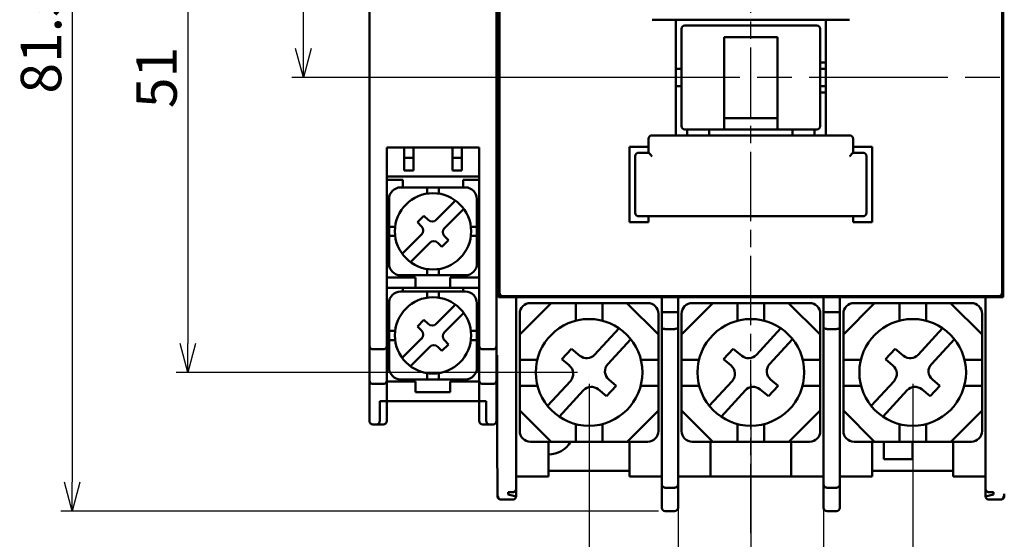
# Model space of a CAD drawing. Units: millimetres. Extents: x 600 to 1707, y 211 to 502.
# Drawn here: x 823 to 908, y 270 to 315 of the extents above; entities that cross this region are included whole.
import ezdxf

# ---------------------------------------------------------------- set-up
doc = ezdxf.new("R2010")
doc.units = ezdxf.units.MM
doc.linetypes.add('AM_ISO08W050', pattern=[18, 12, -1.5, 3, -1.5])
doc.linetypes.add('AM_ISO08W050x2', pattern=[9, 6, -0.75, 1.5, -0.75])
for name, color, linetype, lineweight in [('AM_0', 7, 'Continuous', 50), ('AM_5', 3, 'Continuous', 25), ('AM_7', 4, 'AM_ISO08W050', 25)]:
    doc.layers.add(name, color=color, linetype=linetype, lineweight=lineweight)
doc.styles.add('USER2', font='romans.shx', dxfattribs={"oblique": 15})
doc.dimstyles.new('AM_ISO$0', dxfattribs={"dimtxt": 3.5, "dimasz": 2.5, "dimexe": 1, "dimexo": 1, "dimgap": 0.5, "dimtad": 1, "dimdsep": 46, "dimtxsty": 'USER2', "dimblk": 'OPEN30', "dimcen": 0, "dimclrd": 256, "dimclre": 256, "dimclrt": 2, "dimadec": 0, "dimazin": 2, "dimtp": 0.1, "dimtm": 0.1, "dimtfac": 0.71, "dimtmove": 0, "dimatfit": 3, "dimldrblk": 'OPEN30', "dimfxl": 0, "dimlwd": -1, "dimlwe": -1, "dimarcsym": 0})

# ---------------------------------------------------------------- blocks, each defined once
blk = doc.blocks.new('_Open30')
at = {"color": 0, "linetype": 'ByBlock', "lineweight": -2}
for p, q in [((-1, 0.268), (0, 0)), ((0, 0), (-1, -0.268)), ((0, 0), (-1, 0))]:
    blk.add_line(p, q, dxfattribs=at)
blk = doc.blocks.new('*D214')
at = {"layer": 'AM_5'}
for p, q in [((871.417, 335.823), (836.7, 335.823)), ((837.7, 333.323), (837.7, 287.323)), ((871.417, 284.823), (836.7, 284.823))]:
    blk.add_line(p, q, dxfattribs=at)
at = {"layer": 'Defpoints', "color": 0}
for p in [(872.417, 335.823), (837.7, 284.823), (872.417, 284.823)]:
    blk.add_point(p, dxfattribs=at)
at = {"layer": 'AM_5', "xscale": 2.5, "yscale": 2.5, "zscale": 2.5}
for p, rotation in [((837.7, 335.823), 90), ((837.7, 284.823), 270)]:
    blk.add_blockref('_Open30', p, dxfattribs=dict(at, rotation=rotation))
at = {"layer": 'AM_5', "color": 2, "insert": (835.45, 310.323), "char_height": 3.5, "attachment_point": 5, "rotation": 90, "style": 'USER2'}
blk.add_mtext('51', dxfattribs=at)
blk = doc.blocks.new('*D215')
at = {"layer": 'AM_5'}
for p, q in [((872.718, 354.323), (826.7, 354.323)), ((827.7, 351.823), (827.7, 275.323)), ((878.413, 272.823), (826.7, 272.823))]:
    blk.add_line(p, q, dxfattribs=at)
at = {"layer": 'Defpoints', "color": 0}
for p in [(873.718, 354.323), (827.7, 272.823), (879.413, 272.823)]:
    blk.add_point(p, dxfattribs=at)
at = {"layer": 'AM_5', "xscale": 2.5, "yscale": 2.5, "zscale": 2.5}
for p, rotation in [((827.7, 354.323), 90), ((827.7, 272.823), 270)]:
    blk.add_blockref('_Open30', p, dxfattribs=dict(at, rotation=rotation))
at = {"layer": 'AM_5', "color": 2, "insert": (825.45, 313.573), "char_height": 3.5, "attachment_point": 5, "rotation": 90, "style": 'USER2'}
blk.add_mtext('81.5', dxfattribs=at)
blk = doc.blocks.new('*D216')
at = {"layer": 'AM_5'}
for p, q in [((877.918, 349.523), (846.7, 349.523)), ((847.7, 312.823), (847.7, 347.023)), ((885.413, 310.323), (846.7, 310.323))]:
    blk.add_line(p, q, dxfattribs=at)
at = {"layer": 'Defpoints', "color": 0}
for p in [(847.7, 349.523), (878.918, 349.523), (886.413, 310.323)]:
    blk.add_point(p, dxfattribs=at)
at = {"layer": 'AM_5', "xscale": 2.5, "yscale": 2.5, "zscale": 2.5}
for p, rotation in [((847.7, 349.523), 90), ((847.7, 310.323), 270)]:
    blk.add_blockref('_Open30', p, dxfattribs=dict(at, rotation=rotation))
at = {"layer": 'AM_5', "color": 2, "insert": (845.45, 329.923), "char_height": 3.5, "attachment_point": 5, "rotation": 90, "style": 'USER2'}
blk.add_mtext('39.2', dxfattribs=at)
blk = doc.blocks.new('*D218')
at = {"layer": 'AM_5'}
for p, q in [((853.413, 311.323), (853.413, 384.123)), ((919.414, 311.327), (919.414, 384.123)), ((855.913, 383.123), (916.914, 383.123))]:
    blk.add_line(p, q, dxfattribs=at)
at = {"layer": 'Defpoints', "color": 0}
for p in [(919.414, 383.123), (853.413, 310.323), (919.414, 310.327)]:
    blk.add_point(p, dxfattribs=at)
at = {"layer": 'AM_5', "xscale": 2.5, "yscale": 2.5, "zscale": 2.5, "rotation": 180}
blk.add_blockref('_Open30', (853.413, 383.123), dxfattribs=at)
at = {"layer": 'AM_5', "xscale": 2.5, "yscale": 2.5, "zscale": 2.5}
blk.add_blockref('_Open30', (919.414, 383.123), dxfattribs=at)
at = {"layer": 'AM_5', "color": 2, "insert": (886.413, 385.373), "char_height": 3.5, "attachment_point": 5, "style": 'USER2'}
blk.add_mtext('66', dxfattribs=at)
blk = doc.blocks.new('*D221')
at = {"layer": 'AM_5'}
for p, q in [((880.113, 274.823), (880.113, 261.823)), ((892.713, 274.823), (892.713, 261.823)), ((882.613, 262.823), (890.213, 262.823))]:
    blk.add_line(p, q, dxfattribs=at)
at = {"layer": 'Defpoints', "color": 0}
for p in [(880.113, 275.823), (892.713, 275.823), (892.713, 262.823)]:
    blk.add_point(p, dxfattribs=at)
at = {"layer": 'AM_5', "xscale": 2.5, "yscale": 2.5, "zscale": 2.5, "rotation": 180}
blk.add_blockref('_Open30', (880.113, 262.823), dxfattribs=at)
at = {"layer": 'AM_5', "xscale": 2.5, "yscale": 2.5, "zscale": 2.5}
blk.add_blockref('_Open30', (892.713, 262.823), dxfattribs=at)
at = {"layer": 'AM_5', "color": 2, "insert": (886.413, 265.073), "char_height": 3.5, "attachment_point": 5, "style": 'USER2'}
blk.add_mtext('12.6', dxfattribs=at)
blk = doc.blocks.new('*D222')
at = {"layer": 'AM_5'}
for p, q in [((886.417, 283.823), (886.417, 251.823)), ((900.417, 283.823), (900.417, 251.823)), ((897.917, 252.823), (888.917, 252.823))]:
    blk.add_line(p, q, dxfattribs=at)
at = {"layer": 'Defpoints', "color": 0}
for p in [(886.417, 284.823), (900.417, 284.823), (886.417, 252.823)]:
    blk.add_point(p, dxfattribs=at)
at = {"layer": 'AM_5', "xscale": 2.5, "yscale": 2.5, "zscale": 2.5, "rotation": 180}
blk.add_blockref('_Open30', (886.417, 252.823), dxfattribs=at)
at = {"layer": 'AM_5', "xscale": 2.5, "yscale": 2.5, "zscale": 2.5}
blk.add_blockref('_Open30', (900.417, 252.823), dxfattribs=at)
at = {"layer": 'AM_5', "color": 2, "insert": (893.417, 255.073), "char_height": 3.5, "attachment_point": 5, "style": 'USER2'}
blk.add_mtext('14', dxfattribs=at)
blk = doc.blocks.new('*D223')
at = {"layer": 'AM_5'}
for p, q in [((872.417, 283.823), (872.417, 251.823)), ((886.413, 283.823), (886.413, 251.823)), ((874.917, 252.823), (883.913, 252.823))]:
    blk.add_line(p, q, dxfattribs=at)
at = {"layer": 'Defpoints', "color": 0}
for p in [(872.417, 284.823), (886.413, 284.823), (886.413, 252.823)]:
    blk.add_point(p, dxfattribs=at)
at = {"layer": 'AM_5', "xscale": 2.5, "yscale": 2.5, "zscale": 2.5, "rotation": 180}
blk.add_blockref('_Open30', (872.417, 252.823), dxfattribs=at)
at = {"layer": 'AM_5', "xscale": 2.5, "yscale": 2.5, "zscale": 2.5}
blk.add_blockref('_Open30', (886.413, 252.823), dxfattribs=at)
at = {"layer": 'AM_5', "color": 2, "insert": (879.415, 255.073), "char_height": 3.5, "attachment_point": 5, "style": 'USER2'}
blk.add_mtext('14', dxfattribs=at)

msp = doc.modelspace()

# ---------------------------------------------------------------- linework, layer by layer
at = {"layer": 'AM_0'}
for p, q in [((853.413, 310.323), (853.412, 340.023)), ((864.414, 310.323), (864.415, 340.023)), ((864.413, 334.323), (864.413, 313.523)), ((864.583, 291.323), (864.583, 329.323)), ((864.663, 291.723), (864.663, 328.923)), ((908.163, 328.923), (908.163, 291.723)), ((908.244, 291.323), (908.244, 329.323)), ((877.863, 315.323), (894.963, 315.323)), ((879.913, 315.323), (879.913, 305.323)), ((892.913, 315.323), (892.913, 305.323)), ((880.413, 306.123), (880.413, 314.523)), ((892.113, 314.823), (880.713, 314.823)), ((892.413, 306.123), (892.413, 314.523)), ((864.413, 313.523), (864.452, 313.523)), ((884.113, 305.823), (884.113, 313.823)), ((884.113, 313.823), (888.713, 313.823)), ((888.713, 305.823), (888.713, 313.823)), ((864.459, 309.123), (864.459, 311.523)), ((879.913, 311.073), (880.413, 311.073)), ((892.913, 311.623), (892.413, 311.623)), ((892.913, 311.073), (892.413, 311.073)), ((853.413, 310.323), (853.412, 280.623)), ((864.414, 310.323), (864.415, 280.623)), ((879.913, 309.573), (880.413, 309.573)), ((892.913, 309.573), (892.413, 309.573)), ((892.913, 309.023), (892.413, 309.023)), ((864.413, 307.123), (864.413, 286.323)), ((864.413, 307.123), (864.452, 307.123)), ((884.113, 306.823), (888.713, 306.823)), ((877.563, 305.023), (877.563, 303.823)), ((894.963, 305.323), (877.863, 305.323)), ((880.713, 305.823), (892.113, 305.823)), ((880.913, 305.323), (880.913, 305.823)), ((882.813, 305.823), (882.813, 305.323)), ((890.013, 305.323), (890.013, 305.823)), ((891.913, 305.823), (891.913, 305.323)), ((895.263, 303.823), (895.263, 305.023)), ((854.913, 282.329), (854.913, 304.273)), ((854.913, 304.273), (862.913, 304.273)), ((856.413, 302.273), (856.413, 304.273)), ((857.213, 302.273), (857.213, 304.273)), ((860.613, 302.273), (860.613, 304.273)), ((861.413, 302.273), (861.413, 304.273)), ((862.913, 282.334), (862.913, 304.273)), ((875.913, 304.323), (875.913, 297.823)), ((875.913, 304.323), (877.563, 304.323)), ((895.263, 304.323), (896.913, 304.323)), ((896.913, 304.323), (896.913, 297.823)), ((857.213, 303.373), (856.413, 303.373)), ((861.413, 303.373), (860.613, 303.373)), ((876.413, 303.523), (876.413, 298.623)), ((877.563, 303.823), (876.713, 303.823)), ((896.113, 303.823), (895.263, 303.823)), ((896.413, 298.623), (896.413, 303.523)), ((854.913, 301.773), (862.913, 301.773)), ((856.413, 302.273), (857.213, 302.273)), ((860.613, 302.273), (861.413, 302.273)), ((856.313, 301.473), (854.913, 301.473)), ((856.112, 300.819), (861.712, 300.819)), ((856.313, 300.819), (856.313, 301.473)), ((858.412, 300.819), (858.412, 300.287)), ((859.412, 300.819), (859.412, 300.287)), ((862.913, 301.473), (861.513, 301.473)), ((861.513, 300.819), (861.513, 301.473)), ((855.112, 299.819), (855.112, 294.223)), ((860.867, 299.685), (859.195, 298.014)), ((862.712, 299.819), (862.712, 294.223)), ((858.134, 298.367), (857.569, 297.802)), ((858.488, 298.014), (858.134, 298.367)), ((861.574, 298.978), (859.902, 297.307)), ((896.113, 298.323), (876.713, 298.323)), ((877.563, 298.323), (877.563, 297.823)), ((895.263, 298.323), (895.263, 297.823)), ((855.636, 297.423), (855.112, 297.423)), ((857.922, 297.448), (857.569, 297.802)), ((862.712, 297.423), (862.188, 297.423)), ((875.913, 297.823), (877.563, 297.823)), ((895.263, 297.823), (896.913, 297.823)), ((855.636, 296.623), (855.112, 296.623)), ((857.922, 296.741), (856.253, 295.072)), ((860.256, 296.246), (859.902, 296.6)), ((862.712, 296.623), (862.188, 296.623)), ((858.629, 296.034), (856.961, 294.365)), ((859.69, 295.68), (859.336, 296.034)), ((860.256, 296.246), (859.69, 295.68)), ((861.713, 293.223), (856.112, 293.223)), ((856.313, 293.023), (856.313, 293.223)), ((858.412, 293.763), (858.412, 293.223)), ((859.412, 293.763), (859.412, 293.223)), ((861.513, 293.023), (861.513, 293.223)), ((854.913, 293.023), (857.413, 293.023)), ((857.413, 293.023), (857.413, 292.123)), ((860.413, 293.023), (860.413, 292.123)), ((860.413, 293.023), (862.913, 293.023)), ((862.913, 292.123), (854.913, 292.123)), ((856.112, 291.819), (861.712, 291.819)), ((856.313, 291.824), (856.313, 292.123)), ((858.412, 291.819), (858.412, 291.287)), ((859.412, 291.819), (859.412, 291.287)), ((861.513, 292.123), (861.513, 291.823)), ((907.863, 291.423), (864.963, 291.423)), ((866.113, 274.123), (866.113, 291.423)), ((867.313, 291.323), (867.313, 291.423)), ((869.413, 291.323), (869.413, 291.423)), ((875.413, 291.323), (875.413, 291.423)), ((877.513, 291.323), (877.513, 291.423)), ((878.713, 273.123), (878.713, 291.423)), ((880.113, 273.123), (880.113, 291.423)), ((881.313, 291.323), (881.313, 291.423)), ((891.513, 291.323), (891.513, 291.423)), ((892.713, 273.123), (892.713, 291.423)), ((894.113, 273.123), (894.113, 291.423)), ((895.313, 291.323), (895.313, 291.423)), ((897.413, 291.323), (897.413, 291.423)), ((903.413, 291.323), (903.413, 291.423)), ((905.513, 291.323), (905.513, 291.423)), ((906.713, 274.123), (906.713, 291.423)), ((855.112, 290.819), (855.112, 285.223)), ((860.867, 290.685), (859.195, 289.014)), ((862.712, 290.819), (862.712, 285.223)), ((864.583, 291.323), (908.244, 291.323)), ((869.128, 290.824), (866.418, 288.113)), ((877.495, 290.824), (867.341, 290.824)), ((871.264, 289.293), (871.264, 290.824)), ((873.572, 289.293), (873.572, 290.824)), ((875.682, 290.824), (878.418, 288.088)), ((883.128, 290.824), (880.418, 288.113)), ((891.495, 290.824), (881.341, 290.824)), ((885.264, 289.293), (885.264, 290.824)), ((887.572, 289.293), (887.572, 290.824)), ((889.682, 290.824), (892.418, 288.088)), ((897.128, 290.824), (894.418, 288.113)), ((905.495, 290.824), (895.341, 290.824)), ((899.264, 289.293), (899.264, 290.824)), ((901.572, 289.293), (901.572, 290.824)), ((903.682, 290.824), (906.418, 288.088)), ((861.574, 289.978), (859.902, 288.307)), ((866.418, 279.747), (866.418, 289.901)), ((878.418, 279.747), (878.418, 289.901)), ((880.113, 290.023), (878.713, 290.023)), ((880.418, 279.747), (880.418, 289.901)), ((892.418, 279.747), (892.418, 289.901)), ((894.113, 290.023), (892.713, 290.023)), ((894.418, 279.747), (894.418, 289.901)), ((906.418, 279.747), (906.418, 289.901)), ((858.134, 289.367), (857.569, 288.802)), ((858.488, 289.014), (858.134, 289.367)), ((855.636, 288.423), (855.112, 288.423)), ((857.922, 288.448), (857.569, 288.802)), ((862.712, 288.423), (862.188, 288.423)), ((872.897, 286.35), (875.009, 288.642)), ((879.013, 288.576), (879.813, 288.576)), ((886.897, 286.35), (889.009, 288.642)), ((893.013, 288.576), (893.813, 288.576)), ((900.897, 286.35), (903.009, 288.642)), ((855.636, 287.623), (855.112, 287.623)), ((857.922, 287.741), (856.253, 286.072)), ((860.256, 287.246), (859.69, 286.68)), ((860.256, 287.246), (859.902, 287.6)), ((862.712, 287.623), (862.188, 287.623)), ((874.034, 285.544), (876.025, 287.701)), ((888.034, 285.544), (890.025, 287.701)), ((902.034, 285.544), (904.025, 287.701)), ((853.712, 286.823), (854.613, 286.823)), ((858.629, 287.034), (856.961, 285.365)), ((859.69, 286.68), (859.336, 287.034)), ((864.115, 286.823), (863.213, 286.823)), ((864.465, 279.238), (864.465, 286.322)), ((870.058, 285.955), (870.899, 286.866)), ((871.63, 286.264), (870.899, 286.866)), ((884.058, 285.955), (884.899, 286.866)), ((885.63, 286.264), (884.899, 286.866)), ((898.058, 285.955), (898.899, 286.866)), ((899.63, 286.264), (898.899, 286.866)), ((867.934, 285.92), (866.418, 285.92)), ((870.71, 285.417), (870.058, 285.955)), ((878.418, 285.921), (876.9, 285.921)), ((881.934, 285.92), (880.418, 285.92)), ((884.71, 285.417), (884.058, 285.955)), ((892.418, 285.921), (890.9, 285.921)), ((895.934, 285.92), (894.418, 285.92)), ((898.71, 285.417), (898.058, 285.955)), ((906.418, 285.921), (904.9, 285.921)), ((858.412, 284.763), (858.412, 284.223)), ((859.412, 284.763), (859.412, 284.223)), ((853.712, 283.823), (854.613, 283.823)), ((854.913, 284.023), (857.413, 284.023)), ((861.713, 284.223), (856.112, 284.223)), ((856.313, 284.223), (856.313, 284.023)), ((857.413, 284.023), (857.413, 283.123)), ((860.413, 283.123), (860.413, 284.023)), ((860.413, 284.023), (862.913, 284.023)), ((861.513, 284.023), (861.513, 284.223)), ((864.115, 283.823), (863.213, 283.823)), ((868.821, 281.93), (870.802, 284.078)), ((874.77, 283.676), (874.127, 284.206)), ((882.821, 281.93), (884.802, 284.078)), ((888.77, 283.676), (888.127, 284.206)), ((896.821, 281.93), (898.802, 284.078)), ((902.77, 283.676), (902.127, 284.206)), ((860.413, 283.123), (857.413, 283.123)), ((867.948, 283.67), (866.418, 283.67)), ((869.841, 280.994), (871.942, 283.273)), ((873.93, 282.764), (873.207, 283.36)), ((873.93, 282.764), (874.77, 283.676)), ((878.418, 283.67), (876.887, 283.67)), ((881.948, 283.67), (880.418, 283.67)), ((883.841, 280.994), (885.942, 283.273)), ((887.93, 282.764), (887.207, 283.36)), ((887.93, 282.764), (888.77, 283.676)), ((892.418, 283.67), (890.887, 283.67)), ((895.948, 283.67), (894.418, 283.67)), ((897.841, 280.994), (899.942, 283.273)), ((901.93, 282.764), (901.207, 283.36)), ((901.93, 282.764), (902.77, 283.676)), ((906.418, 283.67), (904.887, 283.67)), ((854.908, 282.323), (854.313, 282.323)), ((854.313, 280.623), (854.313, 282.323)), ((862.913, 282.323), (854.908, 282.323)), ((854.913, 280.623), (854.913, 282.329)), ((862.913, 280.623), (862.913, 282.334)), ((863.513, 282.323), (862.923, 282.323)), ((863.513, 280.623), (863.513, 282.323)), ((869.127, 278.824), (866.418, 281.533)), ((875.707, 278.824), (878.418, 281.534)), ((883.127, 278.824), (880.418, 281.533)), ((889.707, 278.824), (892.418, 281.534)), ((897.127, 278.824), (894.418, 281.533)), ((903.707, 278.824), (906.418, 281.534)), ((854.613, 280.323), (853.718, 280.323)), ((863.213, 280.323), (864.115, 280.323)), ((871.264, 278.824), (871.264, 280.355)), ((873.572, 278.824), (873.572, 280.355)), ((885.264, 278.824), (885.264, 280.355)), ((887.572, 278.824), (887.572, 280.355)), ((899.264, 278.824), (899.264, 280.355)), ((901.572, 278.824), (901.572, 280.355)), ((864.481, 274.327), (864.466, 278.742)), ((877.495, 278.824), (867.341, 278.824)), ((868.913, 278.824), (868.913, 275.823)), ((875.913, 278.824), (875.913, 275.823)), ((891.495, 278.824), (881.341, 278.824)), ((882.913, 278.824), (882.913, 275.823)), ((889.913, 278.824), (889.913, 275.823)), ((905.495, 278.824), (895.341, 278.824)), ((896.913, 278.824), (896.913, 275.823)), ((897.913, 278.824), (897.913, 277.323)), ((900.413, 277.323), (900.413, 278.824)), ((903.913, 278.824), (903.913, 275.823)), ((897.913, 277.323), (900.413, 277.323)), ((868.913, 276.323), (875.913, 276.323)), ((896.913, 276.323), (903.913, 276.323)), ((866.113, 275.823), (868.913, 275.823)), ((875.913, 275.823), (878.713, 275.823)), ((880.113, 275.823), (882.913, 275.823)), ((882.913, 275.823), (889.913, 275.823)), ((889.913, 275.823), (892.713, 275.823)), ((894.113, 275.823), (896.913, 275.823)), ((903.913, 275.823), (906.713, 275.823)), ((865.413, 274.47), (865.413, 274.259)), ((865.813, 274.47), (865.413, 274.47)), ((879.813, 274.848), (879.013, 274.848)), ((893.813, 274.848), (893.013, 274.848)), ((907.013, 274.47), (907.413, 274.47)), ((907.413, 274.259), (907.413, 274.47)), ((864.83, 273.823), (865.813, 273.823)), ((865.413, 274.259), (866.111, 274.089)), ((906.715, 274.089), (907.413, 274.259)), ((907.997, 273.823), (907.013, 273.823)), ((879.813, 272.823), (879.013, 272.823)), ((893.813, 272.823), (893.013, 272.823))]:
    msp.add_line(p, q, dxfattribs=at)
for centre, radius in [((858.913, 297.023), 3.3), ((858.913, 288.023), 3.3), ((872.417, 284.823), 4.615), ((886.417, 284.823), 4.615), ((900.417, 284.823), 4.615)]:
    msp.add_circle(centre, radius, dxfattribs=at)
for centre, radius, start, end in [((880.713, 314.523), 0.3, 90, 180), ((892.113, 314.523), 0.3, 0, 90), ((880.713, 306.123), 0.3, 180, 270), ((892.113, 306.123), 0.3, 270, 0), ((877.863, 305.023), 0.3, 90, 180), ((894.963, 305.023), 0.3, 0, 90), ((876.713, 303.523), 0.3, 90, 180), ((896.113, 303.523), 0.3, 0, 90), ((856.112, 299.819), 1, 90, 180), ((861.712, 299.819), 1, 0, 90), ((876.713, 298.623), 0.3, 180, 270), ((896.113, 298.623), 0.3, 270, 0), ((857.57, 297.094), 0.5, 315, 45), ((858.843, 298.367), 0.5, 225, 315), ((860.257, 296.953), 0.5, 135, 225), ((858.984, 295.68), 0.5, 45, 135), ((856.113, 294.223), 1, 180, 270), ((861.713, 294.223), 1, 270, 0), ((856.112, 290.819), 1, 90, 180), ((861.712, 290.819), 1, 0, 90), ((864.963, 291.723), 0.3, 180, 270), ((907.863, 291.723), 0.3, 270, 0), ((867.341, 289.901), 0.923, 90, 180), ((877.495, 289.901), 0.923, 0, 90), ((881.341, 289.901), 0.923, 90, 180), ((891.495, 289.901), 0.923, 0, 90), ((895.341, 289.901), 0.923, 90, 180), ((905.495, 289.901), 0.923, 0, 90), ((858.843, 289.367), 0.5, 225, 315), ((857.57, 288.094), 0.5, 315, 45), ((860.257, 287.953), 0.5, 135, 225), ((853.712, 287.123), 0.3, 179.99724, 270), ((854.613, 287.123), 0.3, 270, 0), ((858.984, 286.68), 0.5, 45, 135), ((863.213, 287.123), 0.3, 180, 270), ((864.115, 287.123), 0.3, 270, 0.00276), ((872.217, 286.976), 0.923, 230.49589, 317.3471), ((886.217, 286.976), 0.923, 230.49589, 317.3471), ((900.217, 286.976), 0.923, 230.49589, 317.3471), ((870.123, 284.705), 0.923, 317.32652, 50.52924), ((874.714, 284.918), 0.923, 137.3447, 230.51169), ((884.123, 284.705), 0.923, 317.32652, 50.52924), ((888.714, 284.918), 0.923, 137.3447, 230.51169), ((898.123, 284.705), 0.923, 317.32652, 50.52924), ((902.714, 284.918), 0.923, 137.3447, 230.51169), ((856.113, 285.223), 1, 180, 270), ((861.713, 285.223), 1, 270, 0), ((853.712, 284.123), 0.3, 179.99724, 270), ((854.613, 284.123), 0.3, 270, 0), ((863.213, 284.123), 0.3, 180, 270), ((864.115, 284.123), 0.3, 270, 0), ((872.62, 282.647), 0.923, 50.52348, 137.30749), ((886.62, 282.647), 0.923, 50.52348, 137.30749), ((900.62, 282.647), 0.923, 50.52348, 137.30749), ((854.013, 280.623), 0.3, 270, 0), ((854.613, 280.623), 0.3, 270, 0), ((863.213, 280.623), 0.3, 180, 270), ((863.813, 280.623), 0.3, 180, 270), ((864.115, 280.623), 0.3, 270, 0.00276), ((867.341, 279.747), 0.923, 180, 270), ((877.495, 279.747), 0.923, 270, 0), ((881.341, 279.747), 0.923, 180, 270), ((891.495, 279.747), 0.923, 270, 0), ((895.341, 279.747), 0.923, 180, 270), ((905.495, 279.747), 0.923, 270, 0), ((868.913, 279.923), 2.2, 270, 330.01107), ((865.813, 274.123), 0.3, 270, 0), ((907.013, 274.123), 0.3, 180, 270), ((879.013, 273.123), 0.3, 180, 270), ((879.813, 273.123), 0.3, 270, 0), ((893.013, 273.123), 0.3, 180, 270), ((893.813, 273.123), 0.3, 270, 0)]:
    msp.add_arc(centre, radius, start, end, dxfattribs=at)
for points in [[(864.452, 313.523), (864.454, 313.457), (864.455, 313.255), (864.457, 312.937), (864.458, 312.524), (864.459, 312.035), (864.459, 311.523)], [(864.459, 309.123), (864.459, 308.612), (864.458, 308.123), (864.457, 307.71), (864.455, 307.392), (864.454, 307.19), (864.452, 307.123)], [(877.863, 303.523), (877.798, 303.589), (877.733, 303.654), (877.671, 303.715), (877.618, 303.768), (877.579, 303.808), (877.563, 303.823)], [(894.963, 303.523), (895.029, 303.589), (895.094, 303.654), (895.155, 303.715), (895.209, 303.768), (895.248, 303.808), (895.263, 303.823)], [(878.713, 288.742), (878.738, 288.677), (878.805, 288.622), (878.903, 288.587), (879.013, 288.576)], [(879.813, 288.576), (879.924, 288.587), (880.022, 288.623), (880.089, 288.677), (880.113, 288.742)], [(892.713, 288.742), (892.738, 288.677), (892.805, 288.622), (892.903, 288.587), (893.013, 288.576)], [(893.813, 288.576), (893.924, 288.587), (894.022, 288.623), (894.089, 288.677), (894.113, 288.742)], [(864.464, 286.009), (864.462, 286.016), (864.413, 286.323)], [(864.466, 278.743), (864.465, 278.887), (864.465, 279.057), (864.465, 279.238)], [(864.481, 274.327), (864.481, 274.311), (864.481, 274.28), (864.482, 274.252), (864.482, 274.226), (864.482, 274.202), (864.482, 274.182), (864.482, 274.165), (864.482, 274.151), (864.482, 274.139), (864.483, 274.129), (864.483, 274.121), (864.483, 274.112), (864.484, 274.095), (864.489, 274.062), (864.5, 274.023)], [(866.113, 274.773), (866.091, 274.657), (866.026, 274.559), (865.928, 274.493), (865.813, 274.47)], [(878.713, 275.137), (878.736, 275.028), (878.8, 274.934), (878.898, 274.871), (879.013, 274.848)], [(880.113, 275.137), (880.091, 275.028), (880.027, 274.934), (879.929, 274.871), (879.813, 274.848)], [(892.713, 275.137), (892.736, 275.028), (892.8, 274.934), (892.898, 274.871), (893.013, 274.848)], [(894.113, 275.137), (894.091, 275.028), (894.027, 274.934), (893.929, 274.871), (893.813, 274.848)], [(907.013, 274.47), (906.899, 274.493), (906.801, 274.559), (906.736, 274.657), (906.713, 274.773)], [(908.346, 274.296), (908.346, 274.326), (908.346, 274.327)], [(864.5, 274.023), (864.518, 273.983), (864.542, 273.945), (864.573, 273.909), (864.611, 273.877)], [(864.53, 274.123), (864.57, 273.974), (864.68, 273.864), (864.785, 273.827)], [(864.785, 273.827), (864.83, 273.823)], [(908.042, 273.827), (907.997, 273.823)], [(908.297, 274.123), (908.257, 273.974), (908.147, 273.864), (908.042, 273.827)], [(908.118, 273.833), (908.16, 273.847), (908.198, 273.866), (908.232, 273.889)], [(908.232, 273.889), (908.262, 273.917), (908.287, 273.948), (908.308, 273.98), (908.323, 274.014), (908.334, 274.047), (908.341, 274.079), (908.343, 274.104), (908.344, 274.115), (908.344, 274.123), (908.344, 274.131), (908.344, 274.14), (908.345, 274.152), (908.345, 274.165), (908.345, 274.181), (908.345, 274.199), (908.345, 274.22)], [(908.345, 274.22), (908.345, 274.243), (908.345, 274.268), (908.346, 274.296)]]:
    msp.add_spline(points, degree=3, dxfattribs=at)
for points, knots in [([(853.416, 280.623), (853.418, 280.591), (853.424, 280.528), (853.457, 280.474), (853.473, 280.448)], [0, 0, 0, 0, 0.505759, 1, 1, 1, 1]), ([(853.473, 280.448), (853.494, 280.424), (853.534, 280.377), (853.592, 280.352), (853.621, 280.339)], [0, 0, 0, 0, 0.494634, 1, 1, 1, 1])]:
    msp.add_open_spline(points, degree=3, knots=knots, dxfattribs=at)
msp.add_open_spline([(853.621, 280.339), (853.621, 280.339), (853.718, 280.323), (853.718, 280.323)], degree=3, dxfattribs=at)
at = {"layer": 'AM_7', "linetype": 'AM_ISO08W050x2'}
msp.add_line((886.413, 270.91), (886.413, 355.719), dxfattribs=at)
at = {"layer": 'AM_7'}
msp.add_line((921.464, 310.323), (851.605, 310.323), dxfattribs=at)

# ---------------------------------------------------------------- dimensions: what is measured, and where the dimension line sits
at = {"layer": 'AM_5'}
for base, p1, p2, picture, middle in [((919.414, 383.123), (853.413, 310.323), (919.414, 310.327), '*D218', (886.413, 385.373)), ((886.413, 252.823), (872.417, 284.823), (886.413, 284.823), '*D223', (879.415, 255.073)), ((886.417, 252.823), (900.417, 284.823), (886.417, 284.823), '*D222', (893.417, 255.073)), ((892.713, 262.823), (880.113, 275.823), (892.713, 275.823), '*D221', (886.413, 265.073))]:
    dim = msp.add_linear_dim(base=base, p1=p1, p2=p2, dimstyle='AM_ISO$0', dxfattribs=at)
    dim.commit()
    dim.dimension.update_dxf_attribs({"geometry": picture, "text_midpoint": middle})
for base, p1, p2, picture, middle in [((827.7, 272.823), (873.718, 354.323), (879.413, 272.823), '*D215', (825.45, 313.573)), ((847.7, 349.523), (886.413, 310.323), (878.918, 349.523), '*D216', (845.45, 329.923)), ((837.7, 284.823), (872.417, 335.823), (872.417, 284.823), '*D214', (835.45, 310.323))]:
    dim = msp.add_linear_dim(base=base, p1=p1, p2=p2, angle=90, dimstyle='AM_ISO$0', dxfattribs=at)
    dim.commit()
    dim.dimension.update_dxf_attribs({"geometry": picture, "text_midpoint": middle})

doc.saveas('drawing.dxf')
